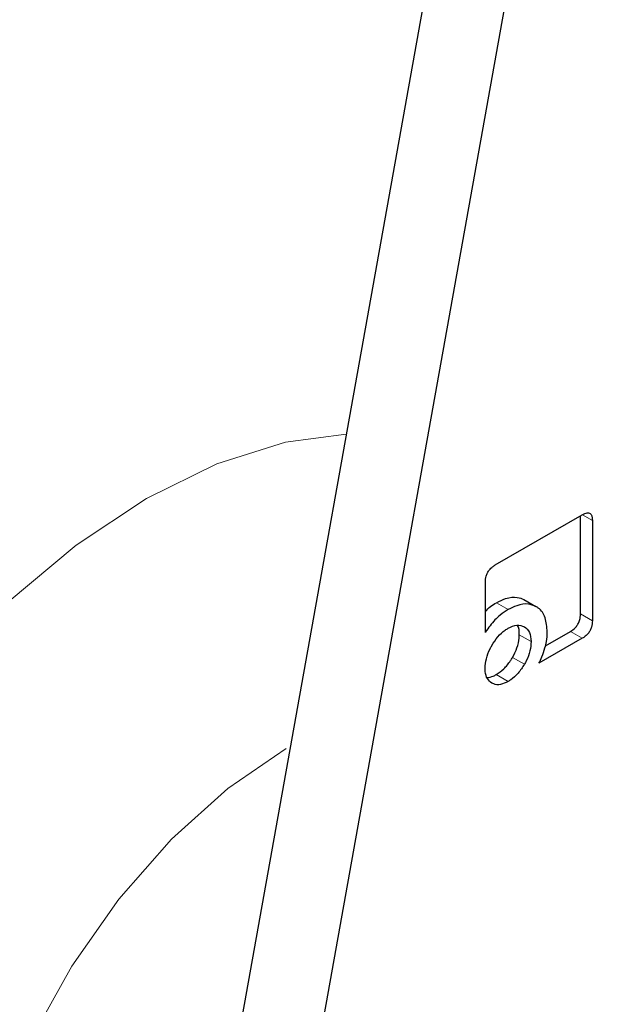
# Model space of a CAD drawing. Units: millimetres. Extents: x 0 to 210, y 0 to 297.
# Drawn here: x 135 to 135, y 105 to 106 of the extents above; entities that cross this region are included whole.
import ezdxf

# ---------------------------------------------------------------- set-up
doc = ezdxf.new("R2010")
doc.units = ezdxf.units.MM

msp = doc.modelspace()

# ---------------------------------------------------------------- linework, layer by layer
at = {"color": 7, "linetype": 'Continuous', "lineweight": 25}
for p, q in [((135.30685, 106.23643), (134.97359, 104.37712)), ((135.06198, 104.3261), (135.39524, 106.18541)), ((135.35727, 105.3727), (135.46084, 105.43248)), ((135.45865, 105.31451), (135.45865, 105.43122)), ((135.47279, 105.42558), (135.47279, 105.30635)), ((135.34551, 105.29256), (135.34551, 105.35218)), ((135.39131, 105.33157), (135.40546, 105.32341)), ((135.41689, 105.27646), (135.44669, 105.29367)), ((135.46084, 105.2855), (135.40921, 105.2557))]:
    msp.add_line(p, q, dxfattribs=at)
at = {"color": 8, "linetype": 'Continuous', "lineweight": 18}
for p, q in [((135.46105, 105.43235), (135.47279, 105.42558)), ((135.35852, 105.32783), (135.37267, 105.31966)), ((135.45865, 105.31451), (135.47279, 105.30635)), ((135.44669, 105.29367), (135.46084, 105.2855)), ((135.39995, 105.28157), (135.38581, 105.28974)), ((135.37774, 105.26268), (135.39188, 105.25451)), ((135.3584, 105.24234), (135.37254, 105.23417))]:
    msp.add_line(p, q, dxfattribs=at)
at = {"color": 8, "linetype": 'Continuous', "lineweight": 18, "flags": 128}
for points in [[(134.77649, 105.32756), (134.85837, 105.39641), (134.94211, 105.452), (135.02586, 105.4931), (135.10774, 105.51878), (135.17993, 105.52831)], [(135.10847, 105.15435), (135.03912, 105.10687), (134.97205, 105.04653), (134.90939, 104.97525), (134.85317, 104.89534), (134.8052, 104.80935), (134.767, 104.72005), (134.73982, 104.63032), (134.72452, 104.54304), (134.72161, 104.461), (134.73116, 104.38686), (134.75287, 104.32299), (134.78605, 104.27144), (134.82964, 104.23387), (134.84613, 104.22473)]]:
    msp.add_lwpolyline(points, dxfattribs=at)
at = {"color": 8, "linetype": 'Continuous', "lineweight": 18}
for points, knots in [([(135.38517, 102.32561), (135.30695, 102.28364), (135.1481, 102.19841), (134.90999, 102.1143), (134.69222, 102.06932), (134.4986, 102.05944), (134.32936, 102.07592), (134.16987, 102.1182), (134.02229, 102.18682), (133.8891, 102.28034), (133.77276, 102.39735), (133.67386, 102.53569), (133.58572, 102.70839), (133.51535, 102.91925), (133.47085, 103.16852), (133.4564, 103.43392), (133.47085, 103.71601), (133.51535, 104.01666), (133.58573, 104.30877), (133.67386, 104.58322), (133.77277, 104.83576), (133.88911, 105.08709), (134.0223, 105.3344), (134.16988, 105.57339), (134.32937, 105.79984), (134.49861, 106.01165), (134.69221, 106.22561), (134.91011, 106.43063), (135.09249, 106.58124), (135.19499, 106.64624), (135.21696, 106.66018)], [0, 0, 0, 0, 0.0399294, 0.081097, 0.1234185, 0.1565069, 0.1895922, 0.2233846, 0.2571739, 0.2909664, 0.3247557, 0.3578441, 0.3909294, 0.4332536, 0.4744205, 0.5143478, 0.5542779, 0.5954448, 0.6377663, 0.6708547, 0.70394, 0.7377325, 0.7715217, 0.8053142, 0.8391035, 0.8721919, 0.9052772, 0.9476014, 0.9887676, 1, 1, 1, 1]), ([(137.08016, 106.57434), (137.08467, 106.56814), (137.12214, 106.5166), (137.18326, 106.38469), (137.25537, 106.17597), (137.29938, 105.9261), (137.31396, 105.66085), (137.29947, 105.37872), (137.25498, 105.07808), (137.1846, 104.78597), (137.09647, 104.51151), (136.99756, 104.25898), (136.88122, 104.00765), (136.74803, 103.76034), (136.60045, 103.52134), (136.44096, 103.29492), (136.27172, 103.08303), (136.0781, 102.86938), (135.86033, 102.66291), (135.62222, 102.47211), (135.46337, 102.37394), (135.38517, 102.32561)], [0, 0, 0, 0, 0.0066896, 0.05567799, 0.11834632, 0.17930097, 0.23842012, 0.29754348, 0.35849809, 0.42116225, 0.47015533, 0.51914372, 0.56917929, 0.61921007, 0.66924563, 0.71927641, 0.76826949, 0.81725788, 0.8799262, 0.9408798, 1, 1, 1, 1]), ([(135.38517, 102.53326), (135.31427, 102.49522), (135.17027, 102.41796), (134.95441, 102.3417), (134.75699, 102.30093), (134.58147, 102.29197), (134.42805, 102.30691), (134.28346, 102.34524), (134.14968, 102.40744), (134.02893, 102.49222), (133.92347, 102.59829), (133.83381, 102.7237), (133.75391, 102.88026), (133.69011, 103.07141), (133.64977, 103.29738), (133.63667, 103.53798), (133.64977, 103.7937), (133.69011, 104.06625), (133.7539, 104.33105), (133.8338, 104.57987), (133.92346, 104.80879), (134.02893, 105.03664), (134.14967, 105.26083), (134.28346, 105.47749), (134.42804, 105.68276), (134.58147, 105.87481), (134.75697, 106.06862), (134.95445, 106.25523), (135.14265, 106.40802), (135.25869, 106.48053), (135.30166, 106.50739)], [0, 0, 0, 0, 0.0394163, 0.0800549, 0.1218369, 0.1544981, 0.1871626, 0.2205188, 0.2538784, 0.2872345, 0.3205941, 0.3532553, 0.3859198, 0.4276988, 0.4683382, 0.5077568, 0.5471723, 0.5878116, 0.6295937, 0.6622548, 0.6949194, 0.7282755, 0.7616352, 0.7949913, 0.8283509, 0.861012, 0.8936766, 0.9354556, 0.9760958, 1, 1, 1, 1]), ([(136.95993, 106.31688), (136.97614, 106.28683), (137.02459, 106.19701), (137.07966, 106.0227), (137.1207, 105.79752), (137.13362, 105.55672), (137.12057, 105.30105), (137.08022, 105.02849), (137.01643, 104.76369), (136.93653, 104.51487), (136.84687, 104.28595), (136.7414, 104.0581), (136.62066, 103.83391), (136.48687, 103.61725), (136.34229, 103.41199), (136.18887, 103.2199), (136.01335, 103.02622), (135.81593, 102.83905), (135.60007, 102.66608), (135.45607, 102.57708), (135.38517, 102.53326)], [0, 0, 0, 0, 0.0322829, 0.0964994, 0.1589641, 0.2195524, 0.280136, 0.3426007, 0.4068219, 0.4570237, 0.5072308, 0.5585008, 0.6097762, 0.6610462, 0.7123216, 0.7625234, 0.8127305, 0.8769469, 0.9394129, 1, 1, 1, 1])]:
    msp.add_open_spline(points, degree=3, knots=knots, dxfattribs=at)
at = {"color": 7, "linetype": 'Continuous', "lineweight": 25}
for points, knots in [([(134.16764, 105.25023), (134.20161, 105.30734), (134.24926, 105.38745), (134.32467, 105.50193), (134.39091, 105.59744), (134.47302, 105.70768), (134.5622, 105.81902), (134.65852, 105.93029), (134.76052, 106.03891), (134.86716, 106.14313), (134.97747, 106.2416), (135.09053, 106.33293), (135.20147, 106.41431), (135.27459, 106.46046), (135.30923, 106.48233)], [0, 0, 0, 0, 0.1101151, 0.1544802, 0.2280233, 0.304119, 0.3854637, 0.4700171, 0.5569445, 0.6455811, 0.7354574, 0.826233, 0.9176625, 1, 1, 1, 1]), ([(135.46084, 105.43248), (135.46282, 105.43348), (135.46584, 105.43499), (135.46938, 105.43466), (135.4715, 105.43288), (135.47263, 105.42968), (135.47274, 105.42693), (135.47279, 105.42558)], [0, 0, 0, 0, 0.303832, 0.4627398, 0.6222639, 0.8147978, 1, 1, 1, 1]), ([(135.34551, 105.35218), (135.34564, 105.3546), (135.34583, 105.35822), (135.34793, 105.3635), (135.35051, 105.36736), (135.35378, 105.37048), (135.35614, 105.37198), (135.35727, 105.3727)], [0, 0, 0, 0, 0.3143485, 0.4709584, 0.6281399, 0.8228105, 1, 1, 1, 1]), ([(135.34551, 105.31748), (135.34752, 105.31954), (135.3517, 105.32383), (135.35619, 105.32646), (135.35852, 105.32783)], [0, 0, 0, 0, 0.48064377, 1, 1, 1, 1]), ([(135.35852, 105.32783), (135.36222, 105.32969), (135.37093, 105.33407), (135.38243, 105.33527), (135.38878, 105.33263), (135.39131, 105.33157)], [0, 0, 0, 0, 0.3070631, 0.7227467, 1, 1, 1, 1]), ([(135.40546, 105.32341), (135.40263, 105.32455), (135.396, 105.32723), (135.38438, 105.32563), (135.37604, 105.32138), (135.37267, 105.31966)], [0, 0, 0, 0, 0.3073041, 0.71982, 1, 1, 1, 1]), ([(135.37267, 105.31966), (135.36946, 105.31761), (135.36192, 105.3128), (135.35252, 105.303), (135.34732, 105.29525), (135.34551, 105.29256)], [0, 0, 0, 0, 0.3259898, 0.7657604, 1, 1, 1, 1]), ([(135.41913, 105.29286), (135.41867, 105.29885), (135.41775, 105.31089), (135.41129, 105.3199), (135.40648, 105.3228), (135.40546, 105.32341)], [0, 0, 0, 0, 0.4391374, 0.8813033, 1, 1, 1, 1]), ([(135.44669, 105.29367), (135.44867, 105.29496), (135.45168, 105.29692), (135.45522, 105.30134), (135.45734, 105.30557), (135.45849, 105.31014), (135.45859, 105.31306), (135.45865, 105.31451)], [0, 0, 0, 0, 0.3011317, 0.4589496, 0.6173622, 0.8102667, 1, 1, 1, 1]), ([(135.47279, 105.30635), (135.47265, 105.30391), (135.47245, 105.30024), (135.47035, 105.29487), (135.46773, 105.29094), (135.46441, 105.28774), (135.462, 105.28623), (135.46084, 105.2855)], [0, 0, 0, 0, 0.3114708, 0.4695451, 0.6282379, 0.8202373, 1, 1, 1, 1]), ([(135.35314, 105.27688), (135.35545, 105.28048), (135.36006, 105.2877), (135.36722, 105.29412), (135.37138, 105.29669), (135.37254, 105.2974)], [0, 0, 0, 0, 0.4185113, 0.8385011, 1, 1, 1, 1]), ([(135.37254, 105.2974), (135.37617, 105.2991), (135.38345, 105.30251), (135.38906, 105.30033), (135.39188, 105.29924)], [0, 0, 0, 0, 0.4981142, 1, 1, 1, 1]), ([(135.38581, 105.28974), (135.38577, 105.29404), (135.38572, 105.29858), (135.38358, 105.3009), (135.38347, 105.30101)], [0, 0, 0, 0, 0.9494001, 1, 1, 1, 1]), ([(135.39188, 105.29924), (135.39423, 105.29735), (135.39892, 105.29357), (135.39961, 105.28556), (135.39995, 105.28157)], [0, 0, 0, 0, 0.5018858, 1, 1, 1, 1]), ([(135.41636, 105.2742), (135.417, 105.27666), (135.4187, 105.28314), (135.41896, 105.28914), (135.41913, 105.29286)], [0, 0, 0, 0, 0.3802562, 1, 1, 1, 1]), ([(135.37774, 105.26268), (135.3797, 105.26647), (135.38364, 105.27408), (135.38563, 105.28349), (135.38577, 105.28838), (135.38581, 105.28974)], [0, 0, 0, 0, 0.4185079, 0.8384943, 1, 1, 1, 1]), ([(135.39995, 105.28157), (135.3997, 105.27791), (135.39919, 105.27058), (135.39549, 105.261), (135.39264, 105.25588), (135.39188, 105.25451)], [0, 0, 0, 0, 0.4219044, 0.8455066, 1, 1, 1, 1]), ([(135.3452, 105.24996), (135.34546, 105.25364), (135.34597, 105.26101), (135.34965, 105.27052), (135.35243, 105.27559), (135.35314, 105.27688)], [0, 0, 0, 0, 0.4261047, 0.8536893, 1, 1, 1, 1]), ([(135.40921, 105.2557), (135.41041, 105.25825), (135.41329, 105.26436), (135.41523, 105.27057), (135.41636, 105.2742)], [0, 0, 0, 0, 0.4163852, 1, 1, 1, 1]), ([(135.3584, 105.24234), (135.36145, 105.2444), (135.36757, 105.24853), (135.37398, 105.25647), (135.37697, 105.26142), (135.37774, 105.26268)], [0, 0, 0, 0, 0.4261047, 0.8536893, 1, 1, 1, 1]), ([(135.35314, 105.23215), (135.3512, 105.23369), (135.34731, 105.23679), (135.34537, 105.24392), (135.34523, 105.24864), (135.3452, 105.24996)], [0, 0, 0, 0, 0.41812267, 0.8374988, 1, 1, 1, 1]), ([(135.39188, 105.25451), (135.38952, 105.25088), (135.3848, 105.24361), (135.37766, 105.23731), (135.37358, 105.23481), (135.37254, 105.23417)], [0, 0, 0, 0, 0.4265784, 0.8546685, 1, 1, 1, 1]), ([(135.34752, 105.23874), (135.34995, 105.23909), (135.35349, 105.23961), (135.35723, 105.24169), (135.3584, 105.24234)], [0, 0, 0, 0, 0.6882008, 1, 1, 1, 1]), ([(135.37254, 105.23417), (135.36946, 105.23269), (135.36328, 105.22971), (135.35685, 105.23026), (135.35388, 105.23178), (135.35314, 105.23215)], [0, 0, 0, 0, 0.4283365, 0.8585979, 1, 1, 1, 1])]:
    msp.add_open_spline(points, degree=3, knots=knots, dxfattribs=at)

doc.saveas('drawing.dxf')
